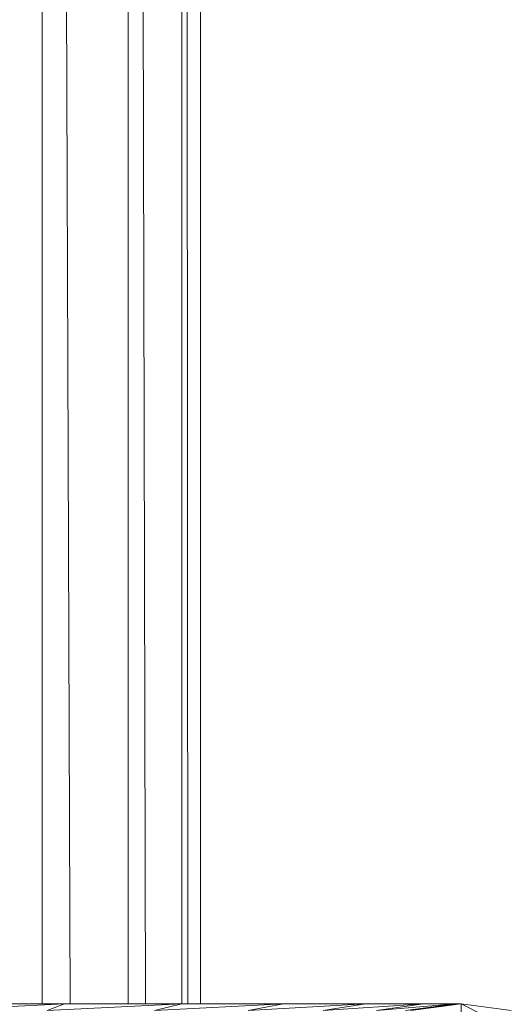
# Model space of a CAD drawing. Units: inches. Extents: x 8 to 6728, y 7 to 4759.
# Drawn here: x 5880 to 5921, y 3082 to 3163 of the extents above; entities that cross this region are included whole.
import ezdxf

# ---------------------------------------------------------------- set-up
doc = ezdxf.new("R2010")
doc.units = ezdxf.units.IN
doc.header["$MEASUREMENT"] = 0

# ---------------------------------------------------------------- blocks, each defined once
blk = doc.blocks.new('18_DWG-538783-North')
at = {"lineweight": 9}
for p, q in [((-2897.034, 1835.461), (-2897.034, 1316)), ((-2896.635, 1835.453), (-2894.746, 1316)), ((-2889.959, 1835.424), (-2889.959, 1316)), ((-2889.709, 1835.424), (-2888.522, 1316)), ((-2885.517, 1835.424), (-2885.517, 1316)), ((-2885.432, 1835.424), (-2885.026, 1316)), ((-2884, 1835.424), (-2884, 1316)), ((-2906.214, 1315.455), (-2895.191, 1316)), ((-2905.65, 1316), (-2895.191, 1316)), ((-2895.191, 1316), (-2896.627, 1315.455)), ((-2896.627, 1315.455), (-2885.54, 1316)), ((-2895.191, 1316), (-2885.54, 1316)), ((-2885.54, 1316), (-2887.773, 1315.455)), ((-2887.773, 1315.455), (-2877.14, 1316)), ((-2885.54, 1316), (-2877.14, 1316)), ((-2877.14, 1316), (-2880.07, 1315.455)), ((-2880.07, 1315.455), (-2870.39, 1316)), ((-2877.14, 1316), (-2870.39, 1316)), ((-2870.39, 1316), (-2873.873, 1315.455)), ((-2873.873, 1315.455), (-2865.588, 1316)), ((-2870.39, 1316), (-2865.588, 1316)), ((-2862.972, 1316), (-2869.477, 1315.455)), ((-2865.588, 1316), (-2869.477, 1315.455)), ((-2867.071, 1315.455), (-2862.501, 1316)), ((-2867.071, 1315.455), (-2862.972, 1316)), ((-2862.501, 1316), (-2866.64, 1315.455)), ((-2862.972, 1316), (-2865.588, 1316)), ((-2862.501, 1316), (-2862.972, 1316)), ((-2858.356, 1315.455), (-2862.501, 1316)), ((-2862.501, 1316), (-2858.356, 1313.914)), ((-2862.501, 1316), (-2862.501, 1314.452))]:
    blk.add_line(p, q, dxfattribs=at)

msp = doc.modelspace()

# ---------------------------------------------------------------- block references
at = {"lineweight": 9}
msp.add_blockref('18_DWG-538783-North', (8779.34, 1765.809), dxfattribs=at)

doc.saveas('drawing.dxf')
